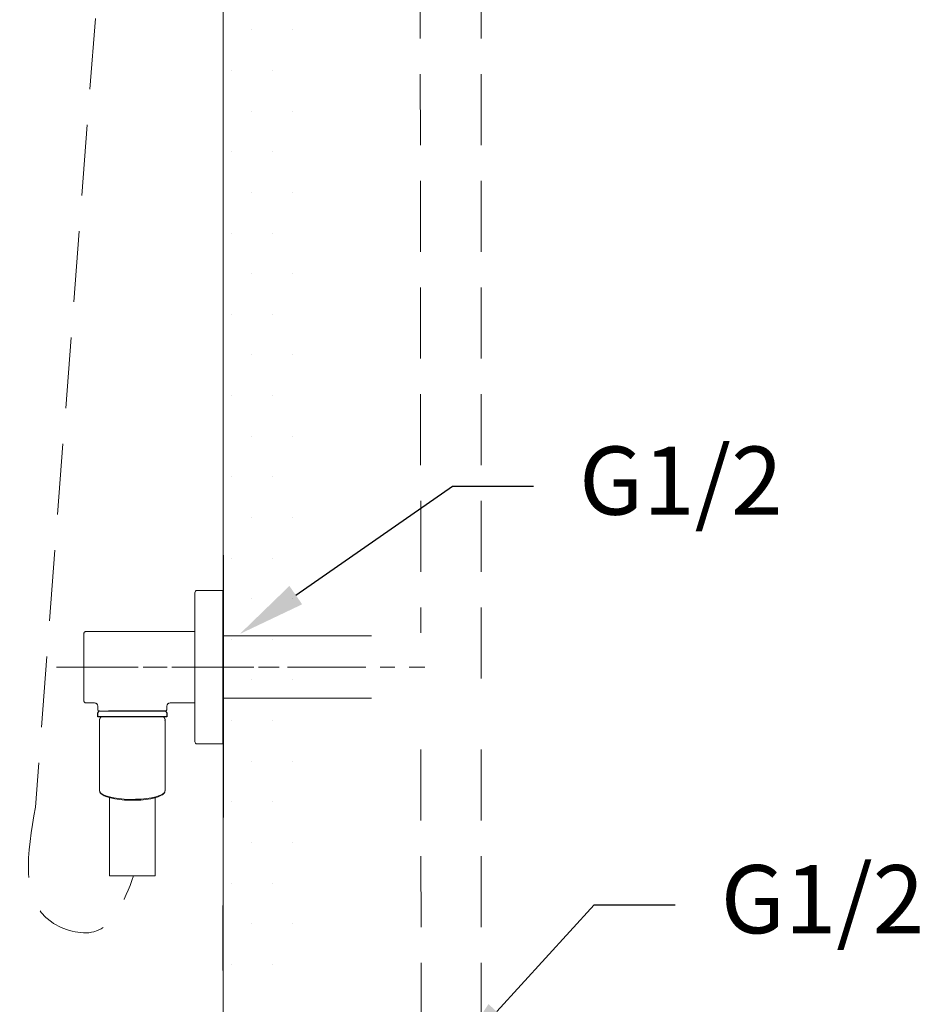
# Model space of a CAD drawing. Units: millimetres. Extents: x 0 to 210, y 0 to 297.
# Drawn here: x 148 to 180, y 110 to 145 of the extents above; entities that cross this region are included whole.
import ezdxf
from ezdxf import colors
from ezdxf.entities.mleader import LeaderData, LeaderLine
from ezdxf.math import Vec2, Vec3

# ---------------------------------------------------------------- set-up
doc = ezdxf.new("R2010")
doc.units = ezdxf.units.MM
for name, pattern in [('ACISOWELD', [3, 2, -1]), ('CENTER', [50.8, 31.75, -6.35, 6.35, -6.35]), ('DASHED', [0.75, 0.5, -0.25]), ('HIDDEN', [0.375, 0.25, -0.125])]:
    doc.linetypes.add(name, pattern=pattern)
doc.layers.add('1', color=7, linetype='Continuous')
doc.layers.add('繪圖線', color=7, linetype='Continuous')
for name, color, linetype, lineweight in [('AM_0', 7, 'Continuous', 25), ('中心線', 2, 'CENTER', 18), ('虛線', 6, 'HIDDEN', 25), ('边界线', 7, 'Continuous', 30)]:
    doc.layers.add(name, color=color, linetype=linetype, lineweight=lineweight)
doc.styles.get("Standard").update_dxf_attribs({"font": 'Microsoft JhengHei.ttf'})

msp = doc.modelspace()

# ---------------------------------------------------------------- hatches: boundary and pattern name
at = {"layer": '繪圖線', "ltscale": 5}
h = msp.add_hatch(dxfattribs=at)
h.set_pattern_fill('DOTS', color=0, scale=0.9)
h.set_pattern_definition([(0, (-341.5953, 0), (0.714375, 1.42875), [0, -1.42875])])
h.paths.add_polyline_path([(158.209, 213.052), (155.327, 213.052), (155.327, 111.036), (158.209, 111.036)])

# ---------------------------------------------------------------- linework, layer by layer
at = {"color": 7, "linetype": 'Continuous', "lineweight": 15}
for p, q in [((154.327, 119.275), (154.327, 124.515)), ((155.307, 124.595), (154.407, 124.595)), ((155.327, 124.575), (155.307, 124.595)), ((155.307, 119.195), (155.307, 124.595)), ((155.327, 124.575), (155.327, 119.215)), ((154.327, 123.145), (150.477, 123.145)), ((150.477, 120.645), (150.777, 120.645)), ((150.917, 120.505), (150.917, 120.395)), ((153.337, 120.395), (153.337, 120.505)), ((153.478, 120.645), (154.327, 120.645)), ((153.287, 120.345), (150.967, 120.345)), ((153.287, 120.345), (150.967, 120.345)), ((154.407, 119.195), (155.307, 119.195)), ((155.307, 119.195), (155.327, 119.215))]:
    msp.add_line(p, q, dxfattribs=at)
msp.add_line((155.327, 111.235), (155.327, 113.517))
for centre, radius, start, end in [((154.407, 124.515), 0.08, 90, 180), ((150.967, 120.395), 0.05, 180, 270), ((150.967, 120.395), 0.05, 180, 270), ((153.287, 120.395), 0.05, 270, 0), ((153.287, 120.395), 0.05, 270, 0), ((154.407, 119.275), 0.08, 180, 270)]:
    msp.add_arc(centre, radius, start, end, dxfattribs=at)
for points, knots in [([(150.477, 123.145), (150.471, 123.144), (150.461, 123.143), (150.45, 123.137), (150.442, 123.131), (150.435, 123.123), (150.429, 123.111), (150.428, 123.101), (150.427, 123.095)], [0, 0, 0, 0, 0.239457, 0.368361, 0.5, 0.631639, 0.760543, 1, 1, 1, 1]), ([(150.427, 121.895), (150.427, 121.922), (150.427, 121.975), (150.427, 122.058), (150.427, 122.144), (150.427, 122.235), (150.427, 122.328), (150.427, 122.425), (150.427, 122.522), (150.427, 122.619), (150.427, 122.713), (150.427, 122.803), (150.427, 122.885), (150.427, 122.957), (150.427, 123.017), (150.427, 123.061), (150.427, 123.09), (150.427, 123.093), (150.427, 123.095)], [0, 0, 0, 0, 0.042383, 0.08478, 0.132732, 0.180712, 0.234757, 0.288829, 0.349268, 0.409734, 0.476487, 0.543268, 0.614418, 0.688139, 0.764052, 0.841697, 0.920542, 1, 1, 1, 1]), ([(150.427, 121.895), (150.427, 121.859), (150.427, 121.786), (150.427, 121.674), (150.427, 121.553), (150.427, 121.427), (150.427, 121.298), (150.427, 121.192), (150.427, 121.109), (150.427, 121.047), (150.427, 120.979), (150.427, 120.905), (150.427, 120.833), (150.427, 120.773), (150.427, 120.729), (150.427, 120.7), (150.427, 120.697), (150.427, 120.695)], [0, 0, 0, 0, 0.056512, 0.116771, 0.180692, 0.25275, 0.329122, 0.409667, 0.454241, 0.498693, 0.543242, 0.614397, 0.688121, 0.764039, 0.841689, 0.920537, 1, 1, 1, 1]), ([(150.427, 120.695), (150.428, 120.689), (150.429, 120.679), (150.435, 120.667), (150.442, 120.659), (150.45, 120.653), (150.461, 120.647), (150.471, 120.646), (150.477, 120.645)], [0, 0, 0, 0, 0.2394568, 0.3683607, 0.5, 0.6316393, 0.7605432, 1, 1, 1, 1]), ([(150.776, 120.645), (150.794, 120.643), (150.821, 120.64), (150.854, 120.623), (150.877, 120.604), (150.895, 120.582), (150.913, 120.549), (150.916, 120.521), (150.917, 120.504)], [0, 0, 0, 0, 0.239453, 0.368358, 0.5, 0.631641, 0.760547, 1, 1, 1, 1]), ([(153.337, 120.504), (153.339, 120.521), (153.342, 120.549), (153.36, 120.582), (153.378, 120.604), (153.401, 120.623), (153.434, 120.64), (153.461, 120.643), (153.479, 120.645)], [0, 0, 0, 0, 0.239451, 0.368357, 0.500001, 0.631644, 0.760549, 1, 1, 1, 1])]:
    msp.add_open_spline(points, degree=3, knots=knots, dxfattribs=at)
at = {"layer": '1', "color": 0, "lineweight": 18}
msp.add_line((151.033, 120.146, -0.007), (153.222, 120.146, -0.007), dxfattribs=at)
for points in [[(151.033, 120.146), (151.033, 120.145), (151.031, 120.144), (151.03, 120.143), (151.03, 120.142), (151.028, 120.141), (151.027, 120.14), (151.026, 120.139), (151.025, 120.138), (151.024, 120.137), (151.024, 120.136), (151.022, 120.135), (151.021, 120.134), (151.02, 120.133), (151.019, 120.132), (151.018, 120.13), (151.017, 120.129), (151.016, 120.129), (151.015, 120.127), (151.014, 120.126), (151.013, 120.125), (151.012, 120.124), (151.011, 120.123), (151.011, 120.122), (151.01, 120.12), (151.009, 120.119), (151.008, 120.118), (151.007, 120.117), (151.006, 120.116), (151.005, 120.114), (151.004, 120.114), (151.003, 120.112), (151.003, 120.111), (151.002, 120.109), (151.001, 120.108), (151, 120.107), (150.999, 120.106), (150.998, 120.104), (150.997, 120.103), (150.997, 120.102), (150.996, 120.1), (150.996, 120.099), (150.994, 120.098), (150.993, 120.096), (150.993, 120.096), (150.992, 120.095), (150.991, 120.093), (150.991, 120.092), (150.99, 120.09), (150.989, 120.089), (150.988, 120.088), (150.987, 120.086), (150.986, 120.085), (150.986, 120.084), (150.985, 120.082), (150.984, 120.081), (150.984, 120.079), (150.983, 120.077), (150.982, 120.076), (150.982, 120.075), (150.982, 120.074), (150.982, 120.073), (150.981, 120.073), (150.981, 120.072), (150.98, 120.071), (150.98, 120.071), (150.98, 120.07), (150.98, 120.069), (150.98, 120.068), (150.98, 120.068), (150.979, 120.067), (150.979, 120.067), (150.979, 120.066), (150.978, 120.065), (150.978, 120.064), (150.978, 120.063), (150.977, 120.062), (150.977, 120.062), (150.977, 120.061), (150.977, 120.061), (150.977, 120.059), (150.977, 120.059), (150.977, 120.058), (150.977, 120.057), (150.976, 120.057), (150.976, 120.056), (150.976, 120.055), (150.976, 120.055), (150.976, 120.054), (150.976, 120.053), (150.976, 120.052), (150.976, 120.051), (150.976, 120.051), (150.976, 120.05), (150.976, 120.049), (150.976, 120.049), (150.976, 120.048), (150.976, 120.047), (150.976, 120.047), (150.976, 120.046), (150.976, 120.045), (150.976, 120.045), (150.976, 120.044), (150.976, 120.043), (150.976, 120.042), (150.976, 120.041), (150.976, 120.04), (150.976, 120.04), (150.976, 120.039), (150.976, 120.038), (150.976, 120.037), (150.976, 120.037), (150.976, 120.036), (150.976, 120.036), (150.977, 120.035), (150.977, 120.034), (150.977, 120.033), (150.977, 120.031)], [(153.275, 120.021), (153.275, 120.023), (153.276, 120.025), (153.276, 120.027), (153.277, 120.029), (153.277, 120.03), (153.277, 120.031), (153.278, 120.031), (153.278, 120.033), (153.278, 120.034), (153.278, 120.035), (153.278, 120.036), (153.278, 120.037), (153.278, 120.038), (153.278, 120.04), (153.278, 120.04), (153.278, 120.042), (153.278, 120.042), (153.278, 120.044), (153.278, 120.045), (153.278, 120.046), (153.278, 120.047), (153.278, 120.048), (153.278, 120.049), (153.278, 120.051), (153.278, 120.051), (153.278, 120.053), (153.278, 120.053), (153.278, 120.055), (153.278, 120.056), (153.278, 120.057), (153.278, 120.058), (153.277, 120.059), (153.277, 120.061), (153.277, 120.062), (153.276, 120.062), (153.276, 120.064), (153.275, 120.064), (153.275, 120.066), (153.275, 120.067), (153.275, 120.068), (153.275, 120.069), (153.274, 120.07), (153.274, 120.071), (153.273, 120.072), (153.273, 120.073), (153.273, 120.074), (153.272, 120.075), (153.272, 120.076), (153.272, 120.077), (153.271, 120.079), (153.271, 120.079), (153.27, 120.081), (153.269, 120.081), (153.269, 120.082), (153.269, 120.084), (153.268, 120.085), (153.267, 120.085), (153.267, 120.087), (153.267, 120.088), (153.266, 120.089), (153.266, 120.09), (153.266, 120.091), (153.265, 120.092), (153.264, 120.092), (153.263, 120.094), (153.262, 120.095), (153.262, 120.096), (153.262, 120.096), (153.261, 120.098), (153.261, 120.098), (153.259, 120.099), (153.259, 120.1), (153.259, 120.101), (153.258, 120.103), (153.257, 120.103), (153.256, 120.104), (153.256, 120.106), (153.255, 120.106), (153.255, 120.107), (153.254, 120.108), (153.254, 120.109), (153.253, 120.109), (153.252, 120.111), (153.252, 120.112), (153.251, 120.112), (153.25, 120.113), (153.25, 120.114), (153.249, 120.115), (153.248, 120.116), (153.247, 120.117), (153.247, 120.118), (153.245, 120.119), (153.244, 120.121), (153.243, 120.123), (153.241, 120.124), (153.239, 120.126), (153.238, 120.128), (153.237, 120.129), (153.235, 120.13), (153.234, 120.133), (153.232, 120.134), (153.23, 120.136), (153.229, 120.138), (153.228, 120.139), (153.225, 120.142), (153.222, 120.146)], [(150.976, 120.032), (150.976, 117.545)], [(153.279, 117.545), (153.279, 120.032)], [(150.976, 117.537), (150.982, 117.516), (151.019, 117.465), (151.09, 117.416), (151.193, 117.372), (151.325, 117.332), (151.48, 117.299), (151.655, 117.274), (151.844, 117.257), (152.042, 117.248), (152.244, 117.249), (152.441, 117.259), (152.628, 117.277), (152.801, 117.304), (152.952, 117.338), (153.079, 117.378), (153.178, 117.423), (153.244, 117.472), (153.275, 117.524), (153.279, 117.545)], [(150.976, 117.545), (150.976, 117.537)], [(150.98, 117.532), (150.98, 117.529), (150.981, 117.525), (150.981, 117.523), (150.982, 117.522), (150.982, 117.521), (150.982, 117.518), (150.982, 117.517), (150.982, 117.515), (150.983, 117.514), (150.983, 117.512), (150.984, 117.51), (150.984, 117.508), (150.984, 117.507), (150.984, 117.505), (150.985, 117.504), (150.985, 117.503), (150.985, 117.502), (150.986, 117.5), (150.986, 117.5), (150.986, 117.499), (150.986, 117.499), (150.986, 117.498), (150.986, 117.496), (150.987, 117.496), (150.987, 117.495), (150.987, 117.494), (150.988, 117.494), (150.988, 117.493), (150.988, 117.492), (150.989, 117.491), (150.989, 117.49), (150.989, 117.49), (150.989, 117.489), (150.99, 117.488), (150.99, 117.487), (150.991, 117.486), (150.991, 117.486), (150.991, 117.485), (150.991, 117.484), (150.992, 117.483), (150.992, 117.482), (150.993, 117.482), (150.993, 117.481), (150.993, 117.48), (150.993, 117.479), (150.994, 117.479), (150.994, 117.478), (150.995, 117.477), (150.996, 117.476), (150.996, 117.476), (150.996, 117.474), (150.996, 117.474), (150.997, 117.473), (150.997, 117.472), (150.997, 117.472), (150.998, 117.471), (150.999, 117.471), (150.999, 117.47), (150.999, 117.469), (151, 117.468), (151, 117.467), (151.001, 117.466), (151.002, 117.466), (151.002, 117.465), (151.002, 117.465), (151.003, 117.464), (151.003, 117.463), (151.003, 117.462), (151.004, 117.462), (151.005, 117.461), (151.005, 117.46), (151.006, 117.46), (151.006, 117.459), (151.007, 117.459), (151.008, 117.457), (151.008, 117.457), (151.009, 117.456), (151.009, 117.455), (151.01, 117.455), (151.011, 117.454), (151.011, 117.454), (151.011, 117.452), (151.012, 117.452), (151.012, 117.452), (151.013, 117.451), (151.014, 117.451), (151.014, 117.45), (151.015, 117.449), (151.016, 117.449), (151.016, 117.448), (151.017, 117.447), (151.018, 117.447), (151.018, 117.447), (151.018, 117.446), (151.019, 117.445), (151.02, 117.445), (151.021, 117.444), (151.021, 117.444), (151.022, 117.443), (151.023, 117.443), (151.024, 117.442), (151.024, 117.441), (151.025, 117.441), (151.025, 117.44), (151.026, 117.44), (151.027, 117.438), (151.029, 117.438)], [(153.178, 117.401), (153.134, 117.382), (153.04, 117.339), (152.918, 117.3), (152.773, 117.268), (152.607, 117.242), (152.428, 117.224), (152.239, 117.215), (152.046, 117.214), (151.856, 117.222), (151.674, 117.239), (151.507, 117.263), (151.357, 117.295), (151.232, 117.332), (151.133, 117.376), (151.029, 117.438)], [(153.175, 117.4), (153.18, 117.403), (153.185, 117.406), (153.187, 117.407), (153.189, 117.409), (153.191, 117.41), (153.194, 117.412), (153.196, 117.414), (153.198, 117.416), (153.201, 117.417), (153.203, 117.419), (153.205, 117.421), (153.207, 117.421), (153.208, 117.423), (153.208, 117.423), (153.21, 117.424), (153.211, 117.425), (153.212, 117.426), (153.213, 117.427), (153.215, 117.427), (153.216, 117.429), (153.217, 117.429), (153.218, 117.43), (153.219, 117.431), (153.22, 117.432), (153.221, 117.433), (153.222, 117.434), (153.224, 117.435), (153.224, 117.436), (153.225, 117.437), (153.226, 117.438), (153.228, 117.439), (153.228, 117.44), (153.23, 117.441), (153.23, 117.442), (153.232, 117.443), (153.232, 117.444), (153.234, 117.445), (153.234, 117.446), (153.236, 117.447), (153.237, 117.448), (153.238, 117.449), (153.239, 117.45), (153.24, 117.451), (153.241, 117.452), (153.242, 117.454), (153.243, 117.454), (153.244, 117.455), (153.245, 117.456), (153.245, 117.457), (153.247, 117.459), (153.247, 117.46), (153.248, 117.461), (153.25, 117.462), (153.25, 117.463), (153.251, 117.465), (153.252, 117.466), (153.253, 117.466), (153.254, 117.468), (153.254, 117.469), (153.255, 117.471), (153.256, 117.471), (153.257, 117.472), (153.258, 117.474), (153.259, 117.476), (153.259, 117.477), (153.259, 117.477), (153.261, 117.479), (153.261, 117.48), (153.262, 117.482), (153.262, 117.483), (153.263, 117.483), (153.264, 117.485), (153.265, 117.486), (153.266, 117.488), (153.266, 117.489), (153.267, 117.49), (153.267, 117.491), (153.267, 117.492), (153.267, 117.492), (153.267, 117.493), (153.268, 117.494), (153.268, 117.494), (153.268, 117.495), (153.269, 117.496), (153.269, 117.496), (153.269, 117.497), (153.269, 117.498), (153.269, 117.499), (153.269, 117.499), (153.27, 117.5), (153.27, 117.5), (153.271, 117.501), (153.271, 117.502), (153.271, 117.504), (153.272, 117.505), (153.272, 117.506), (153.272, 117.508), (153.272, 117.51), (153.273, 117.511), (153.273, 117.512), (153.273, 117.514), (153.273, 117.515), (153.273, 117.516), (153.273, 117.518), (153.274, 117.519), (153.274, 117.521), (153.274, 117.522), (153.275, 117.523), (153.275, 117.525), (153.275, 117.526), (153.275, 117.527), (153.275, 117.529), (153.275, 117.531), (153.275, 117.532), (153.275, 117.533), (153.275, 117.536), (153.276, 117.539), (153.276, 117.542)], [(151.319, 117.305), (151.319, 114.557)], [(152.936, 114.557), (152.936, 117.305)], [(152.936, 114.557), (151.319, 114.557)]]:
    msp.add_lwpolyline(points, dxfattribs=at)
at = {"layer": 'AM_0', "ltscale": 4}
msp.add_line((155.327, 111.645), (155.327, 113.243), dxfattribs=at)
at = {"layer": '中心線', "ltscale": 0.08}
for p, q in [((149.458, 121.895), (157.91, 121.895)), ((149.796, 121.895), (157.027, 121.895)), ((153.735, 121.895), (162.418, 121.895))]:
    msp.add_line(p, q, dxfattribs=at)
at = {"layer": '繪圖線', "lineweight": 0}
for p, q in [((155.327, 213.052), (155.327, 52.38)), ((155.327, 125.838), (155.327, 116.605))]:
    msp.add_line(p, q, dxfattribs=at)
at = {"layer": '繪圖線'}
for p, q in [((155.327, 125.838), (155.327, 116.605)), ((150.917, 120.146), (150.917, 120.295)), ((153.337, 120.146, -0.007), (150.917, 120.146, -0.007)), ((153.337, 120.295), (153.337, 120.146))]:
    msp.add_line(p, q, dxfattribs=at)
at = {"layer": '繪圖線', "color": 32, "linetype": 'DASHED', "lineweight": 0, "ltscale": 50}
for p, q in [((155.327, 123.001), (160.542, 123.001)), ((155.328, 120.801), (160.541, 120.801))]:
    msp.add_line(p, q, dxfattribs=at)
at = {"layer": '虛線', "color": 32, "linetype": 'HIDDEN', "lineweight": 15, "ltscale": 10}
for p, q in [((162.203, 202.747), (162.272, 123.102)), ((164.391, 202.747), (164.391, 121.295)), ((162.276, 119.003), (162.285, 108.015)), ((164.391, 119.003), (164.391, 108.015))]:
    msp.add_line(p, q, dxfattribs=at)
at = {"layer": '虛線', "color": 2, "linetype": 'HIDDEN', "lineweight": 15, "ltscale": 10}
msp.add_line((151.111, 148.448), (148.717, 116.977), dxfattribs=at)
msp.add_spline([(148.717, 116.977), (149.279, 112.938), (150.776, 112.59, -0.007), (152.173, 114.557, -0.007)], degree=3, dxfattribs=at)
at = {"layer": '边界线', "linetype": 'ACISOWELD', "lineweight": -3}
msp.add_line((153.287, 120.345), (150.967, 120.345), dxfattribs=at)
msp.add_line((153.287, 120.345), (150.967, 120.345), dxfattribs=at)
for centre, start, end in [((150.967, 120.295), 90, 180), ((153.287, 120.295), 0, 90)]:
    msp.add_arc(centre, 0.05, start, end, dxfattribs=at)

# ---------------------------------------------------------------- leaders
at = {"layer": '繪圖線', "color": 3}
ml = msp.add_multileader_mtext('Standard', dxfattribs=at)
ml.set_content('\\A1;{\\C2;G1/2}', color=3)
ml.set_leader_properties(color=256, linetype='ByLayer', lineweight=-1)
ml.build(insert=Vec2(0, 0))
ml.multileader.update_dxf_attribs({"arrow_head_size": 2.395, "scale": 0.8})
ctx = ml.context
ctx.base_point, ctx.scale, ctx.char_height, ctx.arrow_head_size, ctx.landing_gap_size, ctx.plane_origin = Vec3(166.241, 128.256), 0.8, 2.39534, 2.395, 1.597, Vec3(161.353, 127.505)
notes = []
notes.append((ctx, [(0, (1, 1, 0), (163.391, 128.256), (1, 0), 2.85, [(0, [(155.908, 123.063)], 0, [])])]))
ctx.mtext.insert, ctx.mtext.flow_direction = Vec3(167.838, 129.653), 5
ml = msp.add_multileader_mtext('Standard', dxfattribs=at)
ml.set_content('\\A1;{\\C2;G1/2}', color=3)
ml.set_leader_properties(color=256, linetype='ByLayer', lineweight=-1)
ml.build(insert=Vec2(0, 0))
ml.multileader.update_dxf_attribs({"arrow_head_size": 2.395, "scale": 0.8})
ctx = ml.context
ctx.base_point, ctx.scale, ctx.char_height, ctx.arrow_head_size, ctx.landing_gap_size, ctx.plane_origin = Vec3(171.223, 113.537), 0.8, 2.39534, 2.395, 1.597, Vec3(167.927, 108.953)
notes.append((ctx, [(0, (1, 1, 0), (168.373, 113.537), (1, 0), 2.85, [(0, [(163.327, 108.015)], 0, [])])]))
ctx.mtext.insert, ctx.mtext.flow_direction = Vec3(172.82, 114.934), 5
for ctx, leaders in notes:
    for number, flags, end, landing, length, lines in leaders:
        leader = LeaderData()
        leader.index, (leader.has_last_leader_line, leader.has_dogleg_vector, leader.attachment_direction) = number, flags
        leader.last_leader_point, leader.dogleg_vector, leader.dogleg_length = Vec3(end), Vec3(landing), length
        for number, points, colour, breaks in lines:
            line = LeaderLine()
            line.index, line.vertices, line.color, line.breaks = number, Vec3.list(points), colors.encode_raw_color(colour), breaks
            leader.lines.append(line)
        ctx.leaders.append(leader)

doc.saveas('drawing.dxf')
